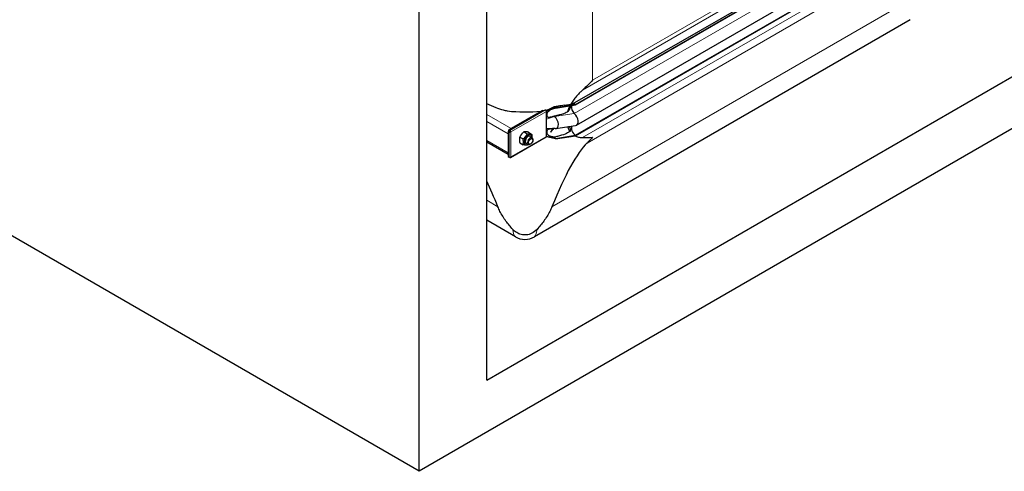
# Model space of a CAD drawing. Units: millimetres. Extents: x 0 to 13650, y 0 to 19305.
# Drawn here: x 5751 to 7295, y 11300 to 12007 of the extents above; entities that cross this region are included whole.
import ezdxf

# ---------------------------------------------------------------- set-up
doc = ezdxf.new("R2010")
doc.units = ezdxf.units.MM
doc.header["$LTSCALE"] = 65
doc.layers.add('Sichtbar (ISO)', color=7, linetype='Continuous', lineweight=25)
doc.layers.add('Sichtbar schmal (ISO)', color=7, linetype='Continuous', lineweight=25)
doc.layers.add('Tangential', color=7, linetype='Continuous', lineweight=9, true_color=0xbfbfbf)

msp = doc.modelspace()

# ---------------------------------------------------------------- linework, layer by layer
at = {"layer": 'Sichtbar (ISO)'}
for p, q in [((6483.5, 11442.7), (12635.4, 14994.5)), ((12741.4, 14974.1), (6377.5, 11299.8)), ((6377.5, 11299.8), (4128.9, 12598.1)), ((6618.1, 11875.2), (7166.6, 12191.8)), ((6622.5, 11874.3), (7171.6, 12191.3)), ((6622.5, 11873.5), (7171.6, 12190.5)), ((6624.3, 11841.8), (7173.3, 12158.8)), ((6622.5, 11826), (7171.6, 12143)), ((6622.5, 11825.1), (7171.6, 12142.1)), ((6483.5, 11442.7), (6483.5, 12113.6)), ((6377.5, 11299.8), (6377.5, 12052.4)), ((7147.1, 12007), (6558.3, 11667)), ((6591.5, 11869.5), (6577.1, 11864.3)), ((6591.5, 11868.7), (6577.1, 11863.9)), ((6591.5, 11869.5), (6622.5, 11874.3)), ((6591.5, 11868.7), (6622.5, 11873.5)), ((6591.5, 11869.5), (6591.5, 11868.7)), ((6604.9, 11873.1), (6618.7, 11875.3)), ((6622.5, 11874.3), (6622.5, 11873.5)), ((6570.9, 11864.8), (6518.2, 11834.4)), ((6577.1, 11864.3), (6576.9, 11864.5)), ((6577.1, 11863.9), (6577.1, 11864.3)), ((6577.1, 11863.5), (6577.1, 11863.9)), ((6577.1, 11857), (6577.1, 11863.5)), ((6577.1, 11851.4), (6577.1, 11857)), ((6577.1, 11836.5), (6577.1, 11851.4)), ((6591.9, 11836.5), (6622.8, 11841.3)), ((6517.7, 11832.7), (6516.9, 11832.3)), ((6518.4, 11831.5), (6516.9, 11832.3)), ((6516.9, 11832.3), (6516.9, 11792.7)), ((6519.1, 11831.9), (6517.7, 11832.7)), ((6518.2, 11834.4), (6519.6, 11833.6)), ((6518.2, 11833.6), (6518.2, 11834.4)), ((6519.6, 11832.8), (6518.2, 11833.6)), ((6519.1, 11831.9), (6518.4, 11831.5)), ((6519.1, 11831.7), (6518.4, 11831.3)), ((6518.4, 11831.3), (6518.4, 11831.5)), ((6519.1, 11831.7), (6519.1, 11831.9)), ((6519.6, 11833.6), (6519.8, 11833.7)), ((6519.6, 11832.8), (6519.6, 11833.6)), ((6519.8, 11832.9), (6519.6, 11832.8)), ((6519.8, 11832.9), (6519.8, 11833.7)), ((6520.5, 11831.7), (6521.2, 11831.3)), ((6520.8, 11791.2), (6576.6, 11823.4)), ((6535.2, 11823.2), (6540.4, 11820.2)), ((6542, 11831.5), (6547.1, 11828.5)), ((6548.7, 11830.9), (6553.8, 11827.9)), ((6551.1, 11824.2), (6554.6, 11822.2)), ((6577.1, 11823.5), (6576.9, 11823.6)), ((6577.1, 11830.9), (6577.1, 11836.5)), ((6577.1, 11824.3), (6577.1, 11830.9)), ((6577.1, 11824), (6577.1, 11824.3)), ((6577.1, 11823.5), (6577.1, 11824)), ((6591.5, 11821.2), (6577.1, 11824)), ((6591.5, 11820.4), (6577.1, 11823.5)), ((6588.6, 11836.6), (6583.2, 11831)), ((6591.5, 11821.2), (6622.5, 11826)), ((6591.5, 11820.4), (6622.5, 11825.1)), ((6622.5, 11826), (6622.5, 11825.1)), ((6516.9, 11796.1), (6483.5, 11815.3)), ((6535.2, 11814.2), (6540.4, 11811.2)), ((6545.1, 11813.8), (6548.6, 11811.8)), ((6552.4, 11812.5), (6551.6, 11812.1)), ((6555.8, 11818.6), (6555.8, 11819.4)), ((6591.5, 11821.2), (6591.5, 11820.4)), ((6516.9, 11792.7), (6518.4, 11791.8)), ((6518.4, 11791.8), (6518.4, 11792.1)), ((6518.6, 11792), (6518.4, 11791.8)), ((6519.6, 11791.1), (6518.4, 11791.8)), ((6519.6, 11791.7), (6519.6, 11791.1)), ((6519.8, 11791.7), (6519.8, 11791.3)), ((6519.8, 11791.3), (6519.6, 11791.1)), ((6528.3, 11667), (6483.5, 11692.9))]:
    msp.add_line(p, q, dxfattribs=at)
msp.add_arc((6543.3, 11693), 30, 240, 300, dxfattribs=at)
for centre, major_axis, ratio, start_param, end_param in [((6591.5, 11861.4), (5, -8.66), 0.57735, 2.356194, 2.692969), ((6622.5, 11866.2), (-4.5, 7.79), 0.57735, 0.344656, 2.066443), ((6622.5, 11866.2), (-5, 8.66), 0.57735, 5.497787, 6.062814), ((6575.6, 11864.3), (-1, 1.73), 0.57735, 4.45059, 4.893941), ((6575.6, 11864.3), (1, -1.73), 0.57735, 0.785398, 1.308997), ((6591.5, 11861.4), (4.5, -7.79), 0.57735, 5.121833, 5.208035), ((6587.3, 11847.4), (6, -10.4), 0.57735, 5.920901, 8.349628), ((6618.3, 11852.2), (6, -10.4), 0.57735, 6.062814, 8.349628), ((6622.5, 11833.3), (-4.5, 7.79), 0.57735, 0.201923, 2.356194), ((6519.8, 11832.1), (-2, 0), 0.57735, 0.785398, 2.356194), ((6519.8, 11832.1), (-1, 0), 0.57735, 0.785398, 2.356194), ((6519.8, 11832.1), (1, -1.73), 0.57735, 0.785398, 2.356194), ((6519.8, 11832.1), (-0.5, 0.866), 0.57735, 3.926991, 5.497787), ((6548.1, 11819), (4.3, 7.45), 0.57735, 5.484535, 10.223428), ((6548.1, 11819), (3, 5.2), 0.57735, 6.274714, 9.433249), ((6551.6, 11817), (3, 5.2), 0.57735, 5.49788, 10.210083), ((6575.6, 11825.2), (1, -1.73), 0.57735, 0, 0.261799), ((6575.6, 11825.2), (1, -1.73), 0.57735, 0.261799, 0.785398), ((6591.5, 11828.5), (4.5, -7.79), 0.57735, 5.121833, 5.497787), ((6543.3, 11187.3), (-118.3, -636.1), 0.144969, 3.342913, 3.763738), ((6519.8, 11792.9), (2, 0), 0.57735, 3.926991, 5.497787), ((6519.8, 11792.9), (1, -1.73), 0.57735, 5.497787, 7.068583), ((6543.3, 11187.3), (-118.3, 636.1), 0.144969, 5.66104, 5.784144)]:
    msp.add_ellipse(centre, major_axis=major_axis, ratio=ratio, start_param=start_param, end_param=end_param, dxfattribs=at)
msp.add_ellipse((6552.4, 11816.5), major_axis=(-2.46, -4.27), ratio=0.57735, dxfattribs=at)
for points in [[(6649.4, 11912.2), (6644.6, 11907.1), (6639.4, 11901.9), (6633.8, 11896.9)], [(6590.8, 11836.5), (6589.4, 11836.5), (6587.9, 11836.6), (6586.5, 11836.6)], [(6633.8, 11822.4), (6639.4, 11822.4), (6644.6, 11822.5), (6649.4, 11822.8)], [(6649.4, 11822.8), (6646.7, 11819.8), (6643.8, 11816.9), (6640.8, 11813.9)]]:
    msp.add_open_spline(points, degree=3, dxfattribs=at)
for points, knots in [([(6633.8, 11896.9), (6632.5, 11895.8), (6631.2, 11894.6), (6628.1, 11891.6), (6626.2, 11889.6), (6622.5, 11885.4), (6620.8, 11883.2), (6617.8, 11879.1), (6616.4, 11876.9), (6615.1, 11874.7)], [-5.526821, -5.526821, -5.526821, -5.526821, -5.012522, -5.012522, -4.245291, -4.245291, -3.478059, -3.478059, -2.707509, -2.707509, -2.707509, -2.707509]), ([(6515.8, 11864), (6513.9, 11864.3), (6511.9, 11864.7), (6506, 11866.1), (6502, 11867.4), (6493.2, 11870.7), (6488.3, 11872.9), (6483.5, 11875.4)], [21.585664, 21.585664, 21.585664, 21.585664, 22.179624, 22.179624, 23.405946, 23.405946, 24.957229, 24.957229, 24.957229, 24.957229]), ([(6613.7, 11872.2), (6612.7, 11870.1), (6611.8, 11868.1), (6610.6, 11864.8), (6610.2, 11863.6), (6609.8, 11862.4)], [-2.421365, -2.421365, -2.421365, -2.421365, -1.739029, -1.739029, -1.351503, -1.351503, -1.351503, -1.351503]), ([(6576.8, 11864.6), (6576.8, 11864.6), (6576.9, 11864.6), (6576.9, 11864.6), (6577, 11864.6), (6577.2, 11864.7), (6577.3, 11864.7), (6577.4, 11864.8), (6577.4, 11864.8), (6577.4, 11864.8)], [0.03450071, 0.03450071, 0.03450071, 0.03450071, 0.04307656, 0.04307656, 0.06081001, 0.06081001, 0.09734363, 0.09734363, 0.10438834, 0.10438834, 0.10438834, 0.10438834]), ([(6583.3, 11865.9), (6583.2, 11865.9), (6583.2, 11865.9), (6583.1, 11865.9), (6583.1, 11865.9), (6583.1, 11865.9)], [0, 0, 0, 0, 0.0817927, 0.0817927, 0.1059876, 0.1059876, 0.1059876, 0.1059876]), ([(6610, 11839.3), (6610.3, 11838.5), (6610.6, 11837.7), (6611.8, 11835.2), (6612.9, 11833.5), (6614, 11832)], [1.416864, 1.416864, 1.416864, 1.416864, 1.739029, 1.739029, 2.482795, 2.482795, 2.482795, 2.482795]), ([(6622.4, 11825.1), (6623, 11824.8), (6623.7, 11824.5), (6626.2, 11823.5), (6628.1, 11823), (6631.2, 11822.5), (6632.5, 11822.4), (6633.8, 11822.4)], [3.962808, 3.962808, 3.962808, 3.962808, 4.245291, 4.245291, 5.012522, 5.012522, 5.526821, 5.526821, 5.526821, 5.526821]), ([(6524.2, 11678.7), (6520.4, 11682.9), (6516.9, 11687.2), (6510.1, 11696.6), (6506.9, 11701.7), (6503, 11709.3), (6501.9, 11711.7), (6500.9, 11714.2)], [86.731495, 86.731495, 86.731495, 86.731495, 88.54384, 88.54384, 90.511133, 90.511133, 91.42473, 91.42473, 91.42473, 91.42473]), ([(6585.7, 11714.2), (6584.7, 11711.7), (6583.6, 11709.3), (6579.7, 11701.7), (6576.5, 11696.6), (6569.7, 11687.2), (6566.1, 11682.9), (6562.3, 11678.7)], [1.053696, 1.053696, 1.053696, 1.053696, 1.967293, 1.967293, 3.934586, 3.934586, 5.746931, 5.746931, 5.746931, 5.746931]), ([(6562.3, 11678.7), (6559.9, 11676), (6557.1, 11673.9), (6551.5, 11671.2), (6548.6, 11670.3), (6542.8, 11669.8), (6540, 11670), (6534.9, 11671.3), (6532.6, 11672.3), (6528.1, 11674.9), (6526, 11676.7), (6524.2, 11678.7)], [0, 0, 0, 0, 1.198927, 1.198927, 2.278483, 2.278483, 3.298047, 3.298047, 4.201909, 4.201909, 5.234812, 5.234812, 5.234812, 5.234812])]:
    msp.add_open_spline(points, degree=3, knots=knots, dxfattribs=at)
for points, weights in [([(6535.2, 11823.2), (6534.1, 11819.3), (6535.2, 11814.2)], [1, 1.15470053838, 1]), ([(6542, 11831.5), (6537.5, 11828), (6535.2, 11823.2)], [1, 1.15470053838, 1]), ([(6540.4, 11820.2), (6544.9, 11823.7), (6547.1, 11828.5)], [1, 1.15470053838, 1]), ([(6548.7, 11830.9), (6544.2, 11831.9), (6542, 11831.5)], [1, 1.15470053838, 1]), ([(6547.1, 11828.5), (6551.6, 11827.6), (6553.8, 11827.9)], [1, 1.15470053838, 1]), ([(6553.8, 11827.9), (6554.5, 11824.7), (6554.4, 11822.3)], [1, 1.09272359984, 1.07429482675]), ([(6540.4, 11811.2), (6541.5, 11815.1), (6540.4, 11820.2)], [1, 1.15470053838, 1]), ([(6547.1, 11810.6), (6544.9, 11810.3), (6540.4, 11811.2)], [1, 1.15470053838, 1]), ([(6548.5, 11811.8), (6547.9, 11811.2), (6547.1, 11810.6)], [1.03997376547, 1.02358148062, 1])]:
    msp.add_rational_spline(points, weights, degree=2, dxfattribs=at)
at = {"layer": 'Sichtbar schmal (ISO)'}
for centre, major_axis, start_param, end_param in [((6543.3, 11949.2), (-150, 0), 1.386705, 1.740736), ((6543.3, 11950), (-150, 0), 1.7556, 1.779617), ((6548.1, 11819), (3, 5.2), 0, 3.141593)]:
    msp.add_ellipse(centre, major_axis=major_axis, ratio=0.57735, start_param=start_param, end_param=end_param, dxfattribs=at)
for points, knots in [([(6589.2, 11870.4), (6587, 11869.4), (6584.8, 11868.3), (6581.8, 11866.9), (6580.9, 11866.5), (6579.6, 11865.9), (6579.1, 11865.6), (6578.3, 11865.3), (6578.1, 11865.1), (6577.7, 11864.9), (6577.5, 11864.9), (6577.4, 11864.8)], [-0.8206643, -0.8206643, -0.8206643, -0.8206643, -0.459789, -0.459789, -0.3151432, -0.3151432, -0.2317564, -0.2317564, -0.1859024, -0.1859024, -0.1610918, -0.1610918, -0.1610918, -0.1610918]), ([(6604.9, 11873.1), (6601.9, 11872.7), (6598.7, 11872.1), (6593.3, 11871.1), (6591.3, 11870.8), (6589.2, 11870.4)], [10.64676, 10.64676, 10.64676, 10.64676, 11.607353, 11.607353, 12.207905, 12.207905, 12.207905, 12.207905]), ([(6614.3, 11872.3), (6614.4, 11872.1), (6614.5, 11871.9), (6614.6, 11871.5), (6614.6, 11871.1), (6614.5, 11870.4), (6614.4, 11870), (6614, 11868.5), (6613.4, 11867.4), (6612.1, 11865.2), (6611.3, 11864.1), (6610.3, 11863), (6610, 11862.7), (6609.8, 11862.4)], [2.077525, 2.077525, 2.077525, 2.077525, 2.169344, 2.169344, 2.313864, 2.313864, 2.458385, 2.458385, 2.827118, 2.827118, 3.19585, 3.19585, 3.297618, 3.297618, 3.297618, 3.297618]), ([(6576.4, 11865.2), (6576.3, 11865.3), (6576.1, 11865.3), (6575.4, 11865.3), (6574.9, 11865.3), (6574.4, 11865.3)], [0.2399559, 0.2399559, 0.2399559, 0.2399559, 0.2966274, 0.2966274, 0.4426282, 0.4426282, 0.4426282, 0.4426282]), ([(6589.2, 11855.9), (6587.8, 11855.4), (6586.3, 11855), (6583.7, 11854.3), (6582.5, 11854.1), (6581.1, 11853.9), (6580.6, 11853.9), (6579.9, 11854), (6579.7, 11854.1), (6579.1, 11854.4), (6578.9, 11854.6), (6578.5, 11855.2), (6578.3, 11855.7), (6578, 11857.2), (6578, 11857.8), (6578.1, 11859.1), (6578.2, 11859.7), (6578.5, 11861.1), (6578.7, 11861.6), (6579.2, 11862.6), (6579.6, 11863), (6580.6, 11864.1), (6581.6, 11864.9), (6583, 11865.8), (6583.1, 11865.9), (6583.2, 11865.9)], [-6.293016, -6.293016, -6.293016, -6.293016, -5.384138, -5.384138, -4.631939, -4.631939, -4.231304, -4.231304, -3.923642, -3.923642, -3.57373, -3.57373, -3.073203, -3.073203, -2.714713, -2.714713, -2.356691, -2.356691, -1.95924, -1.95924, -1.565356, -1.565356, -0.856795, -0.856795, -0.822433, -0.822433, -0.822433, -0.822433]), ([(6609.8, 11862.4), (6608.6, 11861.9), (6607.5, 11861.3), (6602.7, 11859.4), (6598.6, 11858.1), (6592.7, 11856.6), (6591, 11856.3), (6589.2, 11855.9)], [1.158592, 1.158592, 1.158592, 1.158592, 1.526106, 1.526106, 2.743113, 2.743113, 3.252151, 3.252151, 3.252151, 3.252151]), ([(6611.3, 11839.5), (6611.7, 11839.4), (6612.1, 11839.2), (6612.8, 11838.8), (6613.2, 11838.5), (6613.9, 11837.7), (6614.1, 11837.2), (6614.4, 11836.3), (6614.5, 11835.9), (6614.6, 11835), (6614.6, 11834.5), (6614.5, 11833.5), (6614.3, 11832.9), (6614.1, 11832.3), (6614.1, 11832.2), (6614, 11832)], [1.565617, 1.565617, 1.565617, 1.565617, 1.743134, 1.743134, 1.959144, 1.959144, 2.175155, 2.175155, 2.319675, 2.319675, 2.464196, 2.464196, 2.627406, 2.627406, 2.66211, 2.66211, 2.66211, 2.66211]), ([(6589.2, 11823), (6587.7, 11823.4), (6586.1, 11823.8), (6583.4, 11824.5), (6582.2, 11824.9), (6580.5, 11825.7), (6580, 11826.1), (6579.2, 11826.8), (6578.9, 11827.2), (6578.5, 11828), (6578.2, 11828.6), (6578, 11830.9), (6578, 11832.2), (6578.4, 11833.8), (6578.6, 11834.1), (6579, 11834.7), (6579.2, 11834.9), (6579.7, 11835.4), (6580, 11835.6), (6581.1, 11836), (6581.9, 11836.1), (6584, 11836.4), (6585.3, 11836.5), (6586.7, 11836.6)], [-8.021134, -8.021134, -8.021134, -8.021134, -6.519358, -6.519358, -5.222754, -5.222754, -4.183223, -4.183223, -3.401296, -3.401296, -2.724329, -2.724329, -2.065046, -2.065046, -1.779546, -1.779546, -1.504397, -1.504397, -1.214814, -1.214814, -0.742844, -0.742844, -0.272498, -0.272498, -0.272498, -0.272498]), ([(6614, 11832), (6613.9, 11832), (6613.9, 11831.9), (6612.7, 11831.1), (6611.5, 11830.4), (6608.9, 11829.1), (6607.6, 11828.5), (6602.7, 11826.5), (6598.6, 11825.3), (6592.7, 11823.8), (6591, 11823.4), (6589.2, 11823)], [0.693071, 0.693071, 0.693071, 0.693071, 0.717572, 0.717572, 1.121839, 1.121839, 1.526106, 1.526106, 2.743113, 2.743113, 3.252151, 3.252151, 3.252151, 3.252151])]:
    msp.add_open_spline(points, degree=3, knots=knots, dxfattribs=at)
for points in [[(6569.1, 11863.8), (6569, 11863.8), (6568.8, 11863.8), (6568.7, 11863.8)], [(6588.3, 11836.6), (6586.6, 11834.7), (6584.9, 11832.8), (6583.2, 11831)]]:
    msp.add_open_spline(points, degree=3, dxfattribs=at)
at = {"layer": 'Tangential'}
for p, q in [((6633.8, 11896.9), (7154.4, 12197.5)), ((6649.4, 11912.2), (7140.8, 12196)), ((6620.7, 11860.2), (7169.7, 12177.2)), ((6633.8, 11822.4), (7154.4, 12123)), ((7148.7, 12107.2), (6640.8, 11813.9)), ((6649.4, 12088.1), (6649.4, 11912.2)), ((7178.6, 12056.5), (6585.7, 11714.2)), ((6483.5, 11858.4), (6521.6, 11836.4)), ((6574.4, 11865.3), (6519.8, 11833.7)), ((6577.1, 11863.5), (6521.2, 11831.3)), ((6568.7, 11863.8), (6568.9, 11863.7)), ((6589.7, 11855.4), (6577.1, 11851.4)), ((6589.7, 11855.4), (6620.7, 11860.2)), ((6483.5, 11847.6), (6516.9, 11828.3)), ((6518.4, 11831.3), (6518.4, 11792.1)), ((6521.2, 11831.3), (6521.2, 11792.1)), ((6521.2, 11792.1), (6577.1, 11824.3)), ((6586.5, 11836.6), (6577.1, 11836.5)), ((6516.9, 11798.3), (6483.5, 11817.6)), ((6483.5, 11724.2), (6500.9, 11714.2))]:
    msp.add_line(p, q, dxfattribs=at)
for major_axis, start_param, end_param in [((-14.3, -164.8), 5.909472, 6.238857), ((-14.3, 164.8), 3.185921, 3.515306)]:
    msp.add_ellipse((6543.3, 11831.6), major_axis=major_axis, ratio=0.094982, start_param=start_param, end_param=end_param, dxfattribs=at)

doc.saveas('drawing.dxf')
